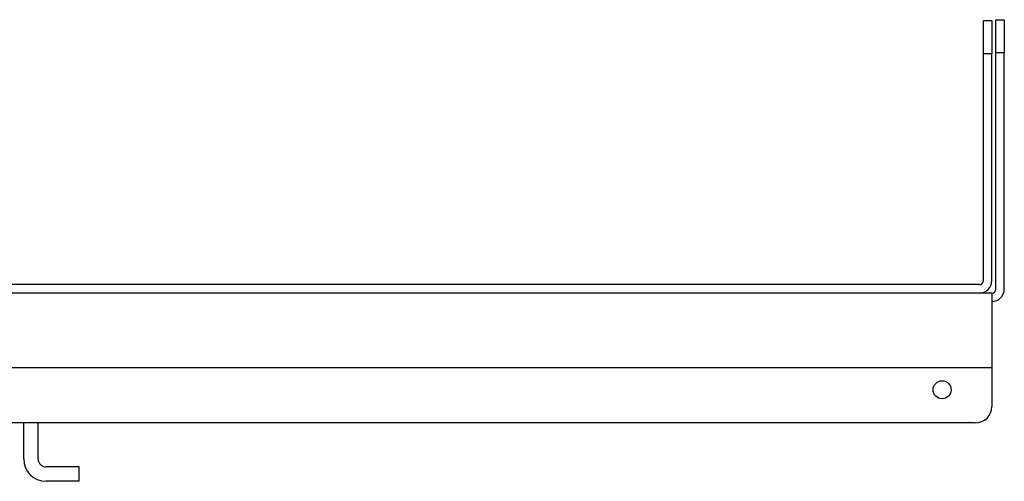
# Model space of a CAD drawing. Extents: x 6.8 to 73.6, y 20.3 to 63.2.
# Drawn here: x 66.2 to 73.6, y 20.3 to 23.8 of the extents above; entities that cross this region are included whole.
import ezdxf

# ---------------------------------------------------------------- set-up
doc = ezdxf.new("R2010")
doc.units = 0
doc.layers.add('TRIMETRIC', color=7, linetype='CONTINUOUS')

msp = doc.modelspace()

# ---------------------------------------------------------------- linework, layer by layer
at = {"layer": 'TRIMETRIC', "color": 7, "linetype": 'CONTINUOUS'}
for p, q in [((73.4345, 23.8047), (73.498, 23.8047)), ((73.528, 23.8112), (73.5915, 23.8112)), ((73.4345, 21.8447), (73.4345, 23.5547)), ((73.498, 23.5547), (73.4345, 23.5547)), ((73.498, 21.8447), (73.498, 23.5547)), ((73.528, 21.7812), (73.528, 23.5612)), ((73.5915, 23.5612), (73.528, 23.5612)), ((73.5915, 21.7812), (73.5915, 23.5612)), ((73.4045, 21.8147), (56.3645, 21.8147)), ((73.498, 21.7512), (56.271, 21.7512)), ((73.498, 21.1877), (63.5095, 21.1877)), ((73.498, 21.1877), (73.498, 20.8977)), ((73.373, 20.7727), (63.6345, 20.7727)), ((66.2081, 20.5012), (66.2081, 20.7728)), ((66.3165, 20.5012), (66.3165, 20.7728)), ((66.6256, 20.4412), (66.3765, 20.4412)), ((66.6256, 20.3328), (66.6256, 20.4412)), ((66.6256, 20.3328), (66.3765, 20.3328))]:
    msp.add_line(p, q, dxfattribs=at)
at = {"layer": 'TRIMETRIC', "color": 7}
for points in [[(73.4345, 23.5547, 0), (73.4345, 23.5563, 0), (73.4345, 23.5579, 0), (73.4345, 23.5595, 0), (73.4345, 23.561, 0), (73.4345, 23.5626, 0), (73.4345, 23.5642, 0), (73.4345, 23.5658, 0), (73.4345, 23.5673, 0), (73.4345, 23.5689, 0), (73.4345, 23.5705, 0), (73.4345, 23.572, 0), (73.4345, 23.5736, 0), (73.4345, 23.5752, 0), (73.4345, 23.5768, 0), (73.4345, 23.5783, 0), (73.4345, 23.5799, 0), (73.4345, 23.5815, 0), (73.4345, 23.583, 0), (73.4345, 23.5846, 0), (73.4345, 23.5862, 0), (73.4345, 23.5878, 0), (73.4345, 23.5893, 0), (73.4345, 23.5909, 0), (73.4345, 23.5925, 0), (73.4345, 23.5941, 0), (73.4345, 23.5956, 0), (73.4345, 23.5972, 0), (73.4345, 23.5988, 0), (73.4345, 23.6003, 0), (73.4345, 23.6019, 0), (73.4345, 23.6035, 0), (73.4345, 23.6051, 0), (73.4345, 23.6066, 0), (73.4345, 23.6082, 0), (73.4345, 23.6098, 0), (73.4345, 23.6114, 0), (73.4345, 23.6129, 0), (73.4345, 23.6145, 0), (73.4345, 23.6161, 0), (73.4345, 23.6176, 0), (73.4345, 23.6192, 0), (73.4345, 23.6208, 0), (73.4345, 23.6224, 0), (73.4345, 23.6239, 0), (73.4345, 23.6255, 0), (73.4345, 23.6271, 0), (73.4345, 23.6286, 0), (73.4345, 23.6302, 0), (73.4345, 23.6318, 0), (73.4345, 23.6334, 0), (73.4345, 23.6349, 0), (73.4345, 23.6365, 0), (73.4345, 23.6381, 0), (73.4345, 23.6397, 0), (73.4345, 23.6412, 0), (73.4345, 23.6428, 0), (73.4345, 23.6444, 0), (73.4345, 23.6459, 0), (73.4345, 23.6475, 0), (73.4345, 23.6491, 0), (73.4345, 23.6507, 0), (73.4345, 23.6522, 0), (73.4345, 23.6538, 0), (73.4345, 23.6554, 0), (73.4345, 23.6569, 0), (73.4345, 23.6585, 0), (73.4345, 23.6601, 0), (73.4345, 23.6617, 0), (73.4345, 23.6632, 0), (73.4345, 23.6648, 0), (73.4345, 23.6664, 0), (73.4345, 23.668, 0), (73.4345, 23.6695, 0), (73.4345, 23.6711, 0), (73.4345, 23.6727, 0), (73.4345, 23.6742, 0), (73.4345, 23.6758, 0), (73.4345, 23.6774, 0), (73.4345, 23.679, 0), (73.4345, 23.6805, 0), (73.4345, 23.6821, 0), (73.4345, 23.6837, 0), (73.4345, 23.6852, 0), (73.4345, 23.6868, 0), (73.4345, 23.6884, 0), (73.4345, 23.69, 0), (73.4345, 23.6915, 0), (73.4345, 23.6931, 0), (73.4345, 23.6947, 0), (73.4345, 23.6963, 0), (73.4345, 23.6978, 0), (73.4345, 23.6994, 0), (73.4345, 23.701, 0), (73.4345, 23.7025, 0), (73.4345, 23.7041, 0), (73.4345, 23.7057, 0), (73.4345, 23.7073, 0), (73.4345, 23.7088, 0), (73.4345, 23.7104, 0), (73.4345, 23.712, 0), (73.4345, 23.7136, 0), (73.4345, 23.7151, 0), (73.4345, 23.7167, 0), (73.4345, 23.7183, 0), (73.4345, 23.7198, 0), (73.4345, 23.7214, 0), (73.4345, 23.723, 0), (73.4345, 23.7246, 0), (73.4345, 23.7261, 0), (73.4345, 23.7277, 0), (73.4345, 23.7293, 0), (73.4345, 23.7308, 0), (73.4345, 23.7324, 0), (73.4345, 23.734, 0), (73.4345, 23.7356, 0), (73.4345, 23.7371, 0), (73.4345, 23.7387, 0), (73.4345, 23.7403, 0), (73.4345, 23.7419, 0), (73.4345, 23.7434, 0), (73.4345, 23.745, 0), (73.4345, 23.7466, 0), (73.4345, 23.7481, 0), (73.4345, 23.7497, 0), (73.4345, 23.7513, 0), (73.4345, 23.7529, 0), (73.4345, 23.7544, 0), (73.4345, 23.756, 0), (73.4345, 23.7576, 0), (73.4345, 23.7591, 0), (73.4345, 23.7607, 0), (73.4345, 23.7623, 0), (73.4345, 23.7639, 0), (73.4345, 23.7654, 0), (73.4345, 23.767, 0), (73.4345, 23.7686, 0), (73.4345, 23.7702, 0), (73.4345, 23.7717, 0), (73.4345, 23.7733, 0), (73.4345, 23.7749, 0), (73.4345, 23.7764, 0), (73.4345, 23.778, 0), (73.4345, 23.7796, 0), (73.4345, 23.7812, 0), (73.4345, 23.7827, 0), (73.4345, 23.7843, 0), (73.4345, 23.7859, 0), (73.4345, 23.7875, 0), (73.4345, 23.789, 0), (73.4345, 23.7906, 0), (73.4345, 23.7922, 0), (73.4345, 23.7937, 0), (73.4345, 23.7953, 0), (73.4345, 23.7969, 0), (73.4345, 23.7985, 0), (73.4345, 23.8, 0), (73.4345, 23.8016, 0), (73.4345, 23.8032, 0), (73.4345, 23.8047, 0)], [(73.498, 23.8047, 0), (73.498, 23.8032, 0), (73.498, 23.8016, 0), (73.498, 23.8, 0), (73.498, 23.7985, 0), (73.498, 23.7969, 0), (73.498, 23.7953, 0), (73.498, 23.7937, 0), (73.498, 23.7922, 0), (73.498, 23.7906, 0), (73.498, 23.789, 0), (73.498, 23.7875, 0), (73.498, 23.7859, 0), (73.498, 23.7843, 0), (73.498, 23.7827, 0), (73.498, 23.7812, 0), (73.498, 23.7796, 0), (73.498, 23.778, 0), (73.498, 23.7764, 0), (73.498, 23.7749, 0), (73.498, 23.7733, 0), (73.498, 23.7717, 0), (73.498, 23.7702, 0), (73.498, 23.7686, 0), (73.498, 23.767, 0), (73.498, 23.7654, 0), (73.498, 23.7639, 0), (73.498, 23.7623, 0), (73.498, 23.7607, 0), (73.498, 23.7591, 0), (73.498, 23.7576, 0), (73.498, 23.756, 0), (73.498, 23.7544, 0), (73.498, 23.7529, 0), (73.498, 23.7513, 0), (73.498, 23.7497, 0), (73.498, 23.7481, 0), (73.498, 23.7466, 0), (73.498, 23.745, 0), (73.498, 23.7434, 0), (73.498, 23.7419, 0), (73.498, 23.7403, 0), (73.498, 23.7387, 0), (73.498, 23.7371, 0), (73.498, 23.7356, 0), (73.498, 23.734, 0), (73.498, 23.7324, 0), (73.498, 23.7308, 0), (73.498, 23.7293, 0), (73.498, 23.7277, 0), (73.498, 23.7261, 0), (73.498, 23.7246, 0), (73.498, 23.723, 0), (73.498, 23.7214, 0), (73.498, 23.7198, 0), (73.498, 23.7183, 0), (73.498, 23.7167, 0), (73.498, 23.7151, 0), (73.498, 23.7136, 0), (73.498, 23.712, 0), (73.498, 23.7104, 0), (73.498, 23.7088, 0), (73.498, 23.7073, 0), (73.498, 23.7057, 0), (73.498, 23.7041, 0), (73.498, 23.7025, 0), (73.498, 23.701, 0), (73.498, 23.6994, 0), (73.498, 23.6978, 0), (73.498, 23.6963, 0), (73.498, 23.6947, 0), (73.498, 23.6931, 0), (73.498, 23.6915, 0), (73.498, 23.69, 0), (73.498, 23.6884, 0), (73.498, 23.6868, 0), (73.498, 23.6852, 0), (73.498, 23.6837, 0), (73.498, 23.6821, 0), (73.498, 23.6805, 0), (73.498, 23.679, 0), (73.498, 23.6774, 0), (73.498, 23.6758, 0), (73.498, 23.6742, 0), (73.498, 23.6727, 0), (73.498, 23.6711, 0), (73.498, 23.6695, 0), (73.498, 23.668, 0), (73.498, 23.6664, 0), (73.498, 23.6648, 0), (73.498, 23.6632, 0), (73.498, 23.6617, 0), (73.498, 23.6601, 0), (73.498, 23.6585, 0), (73.498, 23.6569, 0), (73.498, 23.6554, 0), (73.498, 23.6538, 0), (73.498, 23.6522, 0), (73.498, 23.6507, 0), (73.498, 23.6491, 0), (73.498, 23.6475, 0), (73.498, 23.6459, 0), (73.498, 23.6444, 0), (73.498, 23.6428, 0), (73.498, 23.6412, 0), (73.498, 23.6397, 0), (73.498, 23.6381, 0), (73.498, 23.6365, 0), (73.498, 23.6349, 0), (73.498, 23.6334, 0), (73.498, 23.6318, 0), (73.498, 23.6302, 0), (73.498, 23.6286, 0), (73.498, 23.6271, 0), (73.498, 23.6255, 0), (73.498, 23.6239, 0), (73.498, 23.6224, 0), (73.498, 23.6208, 0), (73.498, 23.6192, 0), (73.498, 23.6176, 0), (73.498, 23.6161, 0), (73.498, 23.6145, 0), (73.498, 23.6129, 0), (73.498, 23.6114, 0), (73.498, 23.6098, 0), (73.498, 23.6082, 0), (73.498, 23.6066, 0), (73.498, 23.6051, 0), (73.498, 23.6035, 0), (73.498, 23.6019, 0), (73.498, 23.6003, 0), (73.498, 23.5988, 0), (73.498, 23.5972, 0), (73.498, 23.5956, 0), (73.498, 23.5941, 0), (73.498, 23.5925, 0), (73.498, 23.5909, 0), (73.498, 23.5893, 0), (73.498, 23.5878, 0), (73.498, 23.5862, 0), (73.498, 23.5846, 0), (73.498, 23.583, 0), (73.498, 23.5815, 0), (73.498, 23.5799, 0), (73.498, 23.5783, 0), (73.498, 23.5768, 0), (73.498, 23.5752, 0), (73.498, 23.5736, 0), (73.498, 23.572, 0), (73.498, 23.5705, 0), (73.498, 23.5689, 0), (73.498, 23.5673, 0), (73.498, 23.5658, 0), (73.498, 23.5642, 0), (73.498, 23.5626, 0), (73.498, 23.561, 0), (73.498, 23.5595, 0), (73.498, 23.5579, 0), (73.498, 23.5563, 0), (73.498, 23.5547, 0)], [(73.528, 23.5612, 0), (73.528, 23.5628, 0), (73.528, 23.5644, 0), (73.528, 23.566, 0), (73.528, 23.5675, 0), (73.528, 23.5691, 0), (73.528, 23.5707, 0), (73.528, 23.5723, 0), (73.528, 23.5738, 0), (73.528, 23.5754, 0), (73.528, 23.577, 0), (73.528, 23.5785, 0), (73.528, 23.5801, 0), (73.528, 23.5817, 0), (73.528, 23.5833, 0), (73.528, 23.5848, 0), (73.528, 23.5864, 0), (73.528, 23.588, 0), (73.528, 23.5895, 0), (73.528, 23.5911, 0), (73.528, 23.5927, 0), (73.528, 23.5943, 0), (73.528, 23.5958, 0), (73.528, 23.5974, 0), (73.528, 23.599, 0), (73.528, 23.6006, 0), (73.528, 23.6021, 0), (73.528, 23.6037, 0), (73.528, 23.6053, 0), (73.528, 23.6068, 0), (73.528, 23.6084, 0), (73.528, 23.61, 0), (73.528, 23.6116, 0), (73.528, 23.6131, 0), (73.528, 23.6147, 0), (73.528, 23.6163, 0), (73.528, 23.6179, 0), (73.528, 23.6194, 0), (73.528, 23.621, 0), (73.528, 23.6226, 0), (73.528, 23.6241, 0), (73.528, 23.6257, 0), (73.528, 23.6273, 0), (73.528, 23.6289, 0), (73.528, 23.6304, 0), (73.528, 23.632, 0), (73.528, 23.6336, 0), (73.528, 23.6351, 0), (73.528, 23.6367, 0), (73.528, 23.6383, 0), (73.528, 23.6399, 0), (73.528, 23.6414, 0), (73.528, 23.643, 0), (73.528, 23.6446, 0), (73.528, 23.6462, 0), (73.528, 23.6477, 0), (73.528, 23.6493, 0), (73.528, 23.6509, 0), (73.528, 23.6524, 0), (73.528, 23.654, 0), (73.528, 23.6556, 0), (73.528, 23.6572, 0), (73.528, 23.6587, 0), (73.528, 23.6603, 0), (73.528, 23.6619, 0), (73.528, 23.6634, 0), (73.528, 23.665, 0), (73.528, 23.6666, 0), (73.528, 23.6682, 0), (73.528, 23.6697, 0), (73.528, 23.6713, 0), (73.528, 23.6729, 0), (73.528, 23.6745, 0), (73.528, 23.676, 0), (73.528, 23.6776, 0), (73.528, 23.6792, 0), (73.528, 23.6807, 0), (73.528, 23.6823, 0), (73.528, 23.6839, 0), (73.528, 23.6855, 0), (73.528, 23.687, 0), (73.528, 23.6886, 0), (73.528, 23.6902, 0), (73.528, 23.6918, 0), (73.528, 23.6933, 0), (73.528, 23.6949, 0), (73.528, 23.6965, 0), (73.528, 23.698, 0), (73.528, 23.6996, 0), (73.528, 23.7012, 0), (73.528, 23.7028, 0), (73.528, 23.7043, 0), (73.528, 23.7059, 0), (73.528, 23.7075, 0), (73.528, 23.709, 0), (73.528, 23.7106, 0), (73.528, 23.7122, 0), (73.528, 23.7138, 0), (73.528, 23.7153, 0), (73.528, 23.7169, 0), (73.528, 23.7185, 0), (73.528, 23.7201, 0), (73.528, 23.7216, 0), (73.528, 23.7232, 0), (73.528, 23.7248, 0), (73.528, 23.7263, 0), (73.528, 23.7279, 0), (73.528, 23.7295, 0), (73.528, 23.7311, 0), (73.528, 23.7326, 0), (73.528, 23.7342, 0), (73.528, 23.7358, 0), (73.528, 23.7373, 0), (73.528, 23.7389, 0), (73.528, 23.7405, 0), (73.528, 23.7421, 0), (73.528, 23.7436, 0), (73.528, 23.7452, 0), (73.528, 23.7468, 0), (73.528, 23.7484, 0), (73.528, 23.7499, 0), (73.528, 23.7515, 0), (73.528, 23.7531, 0), (73.528, 23.7546, 0), (73.528, 23.7562, 0), (73.528, 23.7578, 0), (73.528, 23.7594, 0), (73.528, 23.7609, 0), (73.528, 23.7625, 0), (73.528, 23.7641, 0), (73.528, 23.7656, 0), (73.528, 23.7672, 0), (73.528, 23.7688, 0), (73.528, 23.7704, 0), (73.528, 23.7719, 0), (73.528, 23.7735, 0), (73.528, 23.7751, 0), (73.528, 23.7767, 0), (73.528, 23.7782, 0), (73.528, 23.7798, 0), (73.528, 23.7814, 0), (73.528, 23.7829, 0), (73.528, 23.7845, 0), (73.528, 23.7861, 0), (73.528, 23.7877, 0), (73.528, 23.7892, 0), (73.528, 23.7908, 0), (73.528, 23.7924, 0), (73.528, 23.794, 0), (73.528, 23.7955, 0), (73.528, 23.7971, 0), (73.528, 23.7987, 0), (73.528, 23.8002, 0), (73.528, 23.8018, 0), (73.528, 23.8034, 0), (73.528, 23.805, 0), (73.528, 23.8065, 0), (73.528, 23.8081, 0), (73.528, 23.8097, 0), (73.528, 23.8112, 0)], [(73.5915, 23.8112, 0), (73.5915, 23.8097, 0), (73.5915, 23.8081, 0), (73.5915, 23.8065, 0), (73.5915, 23.805, 0), (73.5915, 23.8034, 0), (73.5915, 23.8018, 0), (73.5915, 23.8002, 0), (73.5915, 23.7987, 0), (73.5915, 23.7971, 0), (73.5915, 23.7955, 0), (73.5915, 23.794, 0), (73.5915, 23.7924, 0), (73.5915, 23.7908, 0), (73.5915, 23.7892, 0), (73.5915, 23.7877, 0), (73.5915, 23.7861, 0), (73.5915, 23.7845, 0), (73.5915, 23.7829, 0), (73.5915, 23.7814, 0), (73.5915, 23.7798, 0), (73.5915, 23.7782, 0), (73.5915, 23.7767, 0), (73.5915, 23.7751, 0), (73.5915, 23.7735, 0), (73.5915, 23.7719, 0), (73.5915, 23.7704, 0), (73.5915, 23.7688, 0), (73.5915, 23.7672, 0), (73.5915, 23.7656, 0), (73.5915, 23.7641, 0), (73.5915, 23.7625, 0), (73.5915, 23.7609, 0), (73.5915, 23.7594, 0), (73.5915, 23.7578, 0), (73.5915, 23.7562, 0), (73.5915, 23.7546, 0), (73.5915, 23.7531, 0), (73.5915, 23.7515, 0), (73.5915, 23.7499, 0), (73.5915, 23.7484, 0), (73.5915, 23.7468, 0), (73.5915, 23.7452, 0), (73.5915, 23.7436, 0), (73.5915, 23.7421, 0), (73.5915, 23.7405, 0), (73.5915, 23.7389, 0), (73.5915, 23.7373, 0), (73.5915, 23.7358, 0), (73.5915, 23.7342, 0), (73.5915, 23.7326, 0), (73.5915, 23.7311, 0), (73.5915, 23.7295, 0), (73.5915, 23.7279, 0), (73.5915, 23.7263, 0), (73.5915, 23.7248, 0), (73.5915, 23.7232, 0), (73.5915, 23.7216, 0), (73.5915, 23.7201, 0), (73.5915, 23.7185, 0), (73.5915, 23.7169, 0), (73.5915, 23.7153, 0), (73.5915, 23.7138, 0), (73.5915, 23.7122, 0), (73.5915, 23.7106, 0), (73.5915, 23.709, 0), (73.5915, 23.7075, 0), (73.5915, 23.7059, 0), (73.5915, 23.7043, 0), (73.5915, 23.7028, 0), (73.5915, 23.7012, 0), (73.5915, 23.6996, 0), (73.5915, 23.698, 0), (73.5915, 23.6965, 0), (73.5915, 23.6949, 0), (73.5915, 23.6933, 0), (73.5915, 23.6918, 0), (73.5915, 23.6902, 0), (73.5915, 23.6886, 0), (73.5915, 23.687, 0), (73.5915, 23.6855, 0), (73.5915, 23.6839, 0), (73.5915, 23.6823, 0), (73.5915, 23.6807, 0), (73.5915, 23.6792, 0), (73.5915, 23.6776, 0), (73.5915, 23.676, 0), (73.5915, 23.6745, 0), (73.5915, 23.6729, 0), (73.5915, 23.6713, 0), (73.5915, 23.6697, 0), (73.5915, 23.6682, 0), (73.5915, 23.6666, 0), (73.5915, 23.665, 0), (73.5915, 23.6634, 0), (73.5915, 23.6619, 0), (73.5915, 23.6603, 0), (73.5915, 23.6587, 0), (73.5915, 23.6572, 0), (73.5915, 23.6556, 0), (73.5915, 23.654, 0), (73.5915, 23.6524, 0), (73.5915, 23.6509, 0), (73.5915, 23.6493, 0), (73.5915, 23.6477, 0), (73.5915, 23.6462, 0), (73.5915, 23.6446, 0), (73.5915, 23.643, 0), (73.5915, 23.6414, 0), (73.5915, 23.6399, 0), (73.5915, 23.6383, 0), (73.5915, 23.6367, 0), (73.5915, 23.6351, 0), (73.5915, 23.6336, 0), (73.5915, 23.632, 0), (73.5915, 23.6304, 0), (73.5915, 23.6289, 0), (73.5915, 23.6273, 0), (73.5915, 23.6257, 0), (73.5915, 23.6241, 0), (73.5915, 23.6226, 0), (73.5915, 23.621, 0), (73.5915, 23.6194, 0), (73.5915, 23.6179, 0), (73.5915, 23.6163, 0), (73.5915, 23.6147, 0), (73.5915, 23.6131, 0), (73.5915, 23.6116, 0), (73.5915, 23.61, 0), (73.5915, 23.6084, 0), (73.5915, 23.6068, 0), (73.5915, 23.6053, 0), (73.5915, 23.6037, 0), (73.5915, 23.6021, 0), (73.5915, 23.6006, 0), (73.5915, 23.599, 0), (73.5915, 23.5974, 0), (73.5915, 23.5958, 0), (73.5915, 23.5943, 0), (73.5915, 23.5927, 0), (73.5915, 23.5911, 0), (73.5915, 23.5895, 0), (73.5915, 23.588, 0), (73.5915, 23.5864, 0), (73.5915, 23.5848, 0), (73.5915, 23.5833, 0), (73.5915, 23.5817, 0), (73.5915, 23.5801, 0), (73.5915, 23.5785, 0), (73.5915, 23.577, 0), (73.5915, 23.5754, 0), (73.5915, 23.5738, 0), (73.5915, 23.5723, 0), (73.5915, 23.5707, 0), (73.5915, 23.5691, 0), (73.5915, 23.5675, 0), (73.5915, 23.566, 0), (73.5915, 23.5644, 0), (73.5915, 23.5628, 0), (73.5915, 23.5612, 0)], [(73.498, 21.7512, 0), (73.498, 21.7483, 0), (73.498, 21.7453, 0), (73.498, 21.7424, 0), (73.498, 21.7394, 0), (73.498, 21.7365, 0), (73.498, 21.7335, 0), (73.498, 21.7306, 0), (73.498, 21.7276, 0), (73.498, 21.7247, 0), (73.498, 21.7217, 0), (73.498, 21.7188, 0), (73.498, 21.7158, 0), (73.498, 21.7129, 0), (73.498, 21.7099, 0), (73.498, 21.707, 0), (73.498, 21.704, 0), (73.498, 21.7011, 0), (73.498, 21.6981, 0), (73.498, 21.6952, 0), (73.498, 21.6922, 0), (73.498, 21.6893, 0), (73.498, 21.6863, 0), (73.498, 21.6834, 0), (73.498, 21.6804, 0), (73.498, 21.6775, 0), (73.498, 21.6745, 0), (73.498, 21.6716, 0), (73.498, 21.6686, 0), (73.498, 21.6657, 0), (73.498, 21.6627, 0), (73.498, 21.6598, 0), (73.498, 21.6568, 0), (73.498, 21.6539, 0), (73.498, 21.6509, 0), (73.498, 21.648, 0), (73.498, 21.645, 0), (73.498, 21.6421, 0), (73.498, 21.6391, 0), (73.498, 21.6362, 0), (73.498, 21.6332, 0), (73.498, 21.6303, 0), (73.498, 21.6273, 0), (73.498, 21.6244, 0), (73.498, 21.6214, 0), (73.498, 21.6185, 0), (73.498, 21.6155, 0), (73.498, 21.6126, 0), (73.498, 21.6096, 0), (73.498, 21.6067, 0), (73.498, 21.6037, 0), (73.498, 21.6008, 0), (73.498, 21.5978, 0), (73.498, 21.5949, 0), (73.498, 21.5919, 0), (73.498, 21.589, 0), (73.498, 21.586, 0), (73.498, 21.5831, 0), (73.498, 21.5801, 0), (73.498, 21.5772, 0), (73.498, 21.5742, 0), (73.498, 21.5713, 0), (73.498, 21.5683, 0), (73.498, 21.5654, 0), (73.498, 21.5624, 0), (73.498, 21.5595, 0), (73.498, 21.5565, 0), (73.498, 21.5536, 0), (73.498, 21.5506, 0), (73.498, 21.5477, 0), (73.498, 21.5447, 0), (73.498, 21.5418, 0), (73.498, 21.5388, 0), (73.498, 21.5359, 0), (73.498, 21.5329, 0), (73.498, 21.53, 0), (73.498, 21.527, 0), (73.498, 21.5241, 0), (73.498, 21.5211, 0), (73.498, 21.5182, 0), (73.498, 21.5152, 0), (73.498, 21.5123, 0), (73.498, 21.5093, 0), (73.498, 21.5064, 0), (73.498, 21.5034, 0), (73.498, 21.5005, 0), (73.498, 21.4975, 0), (73.498, 21.4946, 0), (73.498, 21.4916, 0), (73.498, 21.4887, 0), (73.498, 21.4857, 0), (73.498, 21.4828, 0), (73.498, 21.4798, 0), (73.498, 21.4769, 0), (73.498, 21.4739, 0), (73.498, 21.471, 0), (73.498, 21.468, 0), (73.498, 21.4651, 0), (73.498, 21.4621, 0), (73.498, 21.4592, 0), (73.498, 21.4562, 0), (73.498, 21.4533, 0), (73.498, 21.4503, 0), (73.498, 21.4474, 0), (73.498, 21.4444, 0), (73.498, 21.4415, 0), (73.498, 21.4385, 0), (73.498, 21.4356, 0), (73.498, 21.4326, 0), (73.498, 21.4297, 0), (73.498, 21.4267, 0), (73.498, 21.4238, 0), (73.498, 21.4208, 0), (73.498, 21.4179, 0), (73.498, 21.4149, 0), (73.498, 21.412, 0), (73.498, 21.409, 0), (73.498, 21.4061, 0), (73.498, 21.4031, 0), (73.498, 21.4002, 0), (73.498, 21.3972, 0), (73.498, 21.3943, 0), (73.498, 21.3913, 0), (73.498, 21.3884, 0), (73.498, 21.3854, 0), (73.498, 21.3825, 0), (73.498, 21.3795, 0), (73.498, 21.3766, 0), (73.498, 21.3736, 0), (73.498, 21.3707, 0), (73.498, 21.3677, 0), (73.498, 21.3648, 0), (73.498, 21.3618, 0), (73.498, 21.3589, 0), (73.498, 21.3559, 0), (73.498, 21.353, 0), (73.498, 21.35, 0), (73.498, 21.3471, 0), (73.498, 21.3441, 0), (73.498, 21.3412, 0), (73.498, 21.3382, 0), (73.498, 21.3353, 0), (73.498, 21.3323, 0), (73.498, 21.3294, 0), (73.498, 21.3264, 0), (73.498, 21.3235, 0), (73.498, 21.3205, 0), (73.498, 21.3176, 0), (73.498, 21.3146, 0), (73.498, 21.3117, 0), (73.498, 21.3087, 0), (73.498, 21.3058, 0), (73.498, 21.3028, 0), (73.498, 21.2999, 0), (73.498, 21.2969, 0), (73.498, 21.294, 0), (73.498, 21.291, 0), (73.498, 21.2881, 0), (73.498, 21.2851, 0), (73.498, 21.2822, 0), (73.498, 21.2792, 0), (73.498, 21.2763, 0), (73.498, 21.2733, 0), (73.498, 21.2704, 0), (73.498, 21.2674, 0), (73.498, 21.2645, 0), (73.498, 21.2615, 0), (73.498, 21.2586, 0), (73.498, 21.2556, 0), (73.498, 21.2527, 0), (73.498, 21.2497, 0), (73.498, 21.2468, 0), (73.498, 21.2438, 0), (73.498, 21.2409, 0), (73.498, 21.2379, 0), (73.498, 21.235, 0), (73.498, 21.232, 0), (73.498, 21.2291, 0), (73.498, 21.2261, 0), (73.498, 21.2231, 0), (73.498, 21.2202, 0), (73.498, 21.2172, 0), (73.498, 21.2143, 0), (73.498, 21.2113, 0), (73.498, 21.2084, 0), (73.498, 21.2054, 0), (73.498, 21.2025, 0), (73.498, 21.1995, 0), (73.498, 21.1966, 0), (73.498, 21.1936, 0), (73.498, 21.1907, 0), (73.498, 21.1877, 0)]]:
    msp.add_polyline3d(points, dxfattribs=at)
at = {"layer": 'TRIMETRIC', "color": 7, "linetype": 'CONTINUOUS'}
msp.add_circle((73.123, 21.0227), 0.068, dxfattribs=at)
for centre, radius, start, end in [((73.4045, 21.8447), 0.0935, 270, 0), ((73.4045, 21.8447), 0.03, 270, 0), ((73.498, 21.7812), 0.0935, 270, 0), ((73.498, 21.7812), 0.03, 270, 0), ((73.373, 20.8977), 0.125, 270, 0), ((66.3765, 20.5012), 0.1684, 180, 270), ((66.3765, 20.5012), 0.06, 180, 270)]:
    msp.add_arc(centre, radius, start, end, dxfattribs=at)

doc.saveas('drawing.dxf')
